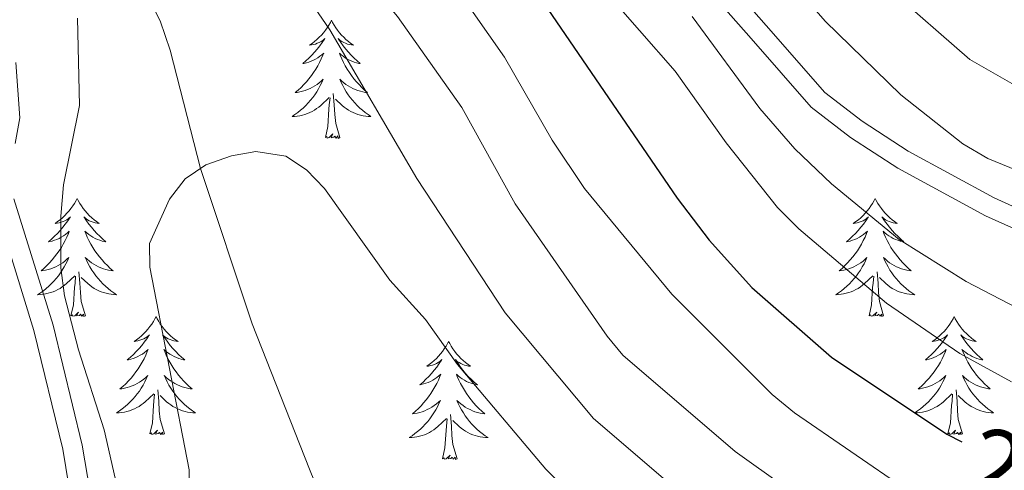
# Model space of a CAD drawing. Units: metres. Extents: x 598778 to 603276, y 4793535 to 4796571.
# Drawn here: x 600197 to 600296, y 4794163 to 4794208 of the extents above; entities that cross this region are included whole.
import ezdxf
from ezdxf.enums import TextEntityAlignment as Align

# ---------------------------------------------------------------- set-up
doc = ezdxf.new("R2010")
doc.units = ezdxf.units.M
doc.header["$MEASUREMENT"] = 0
doc.linetypes.add('DGN Style 3', pattern=[1147.6976, 819.784, -327.9136])
for name, color, linetype, lineweight in [('Nivel 11', 7, 'Continuous', 0), ('Nivel 21', 7, 'Continuous', 0), ('Nivel 36', 7, 'Continuous', 0), ('Nivel 4', 7, 'Continuous', 0), ('Nivel 41', 7, 'Continuous', 0), ('Nivel 5', 7, 'Continuous', 0), ('Nivel 61', 7, 'Continuous', 0), ('Nivel 63', 7, 'Continuous', 0)]:
    doc.layers.add(name, color=color, linetype=linetype, lineweight=lineweight)
doc.styles.add('Style-Helvetica-Narrow-Oblique', font='txt')

msp = doc.modelspace()

# ---------------------------------------------------------------- linework, layer by layer
at = {"layer": 'Nivel 11', "color": 142, "linetype": 'DGN Style 3', "lineweight": 13}
msp.add_polyline3d([(600231.67, 4794149.37, 200), (600225.94, 4794163.07, 201.87), (600220.18, 4794177.75, 203.38), (600214.96, 4794193.41, 205), (600211.91, 4794205.35, 206.89), (600210.9, 4794208.32, 207.36), (600208.64, 4794212.77, 208.05), (600204.07, 4794218.69, 209.02), (600198.99, 4794223.84, 210), (600191.72, 4794230.28, 212.47)], dxfattribs=at)
at = {"layer": 'Nivel 21', "color": 250, "linetype": 'Continuous', "lineweight": 0}
for points in [[(600266.08, 4794214.6, 235.29), (600272, 4794207.85, 236.64), (600277.92, 4794201.08, 236.95), (600281.69, 4794198.19, 237.31), (600286.32, 4794195.16, 237.31), (600295.01, 4794190.45, 238.84), (600298.72, 4794188.78, 239.27)], [(600202.66, 4794155.45, 211.63), (600201.06, 4794165.09, 213.08), (600198.16, 4794177.08, 214.25), (600194.21, 4794189.77, 215.27)]]:
    msp.add_polyline3d(points, dxfattribs=at)
at = {"layer": 'Nivel 21', "color": 250, "linetype": 'DGN Style 3', "lineweight": 0}
for points in [[(600264.59, 4794213.26, 235.29), (600270.49, 4794206.53, 236.64), (600276.55, 4794199.6, 236.95), (600280.53, 4794196.56, 237.31), (600285.29, 4794193.44, 237.31), (600294.12, 4794188.65, 238.84), (600298.02, 4794186.9, 239.27)], [(600204.62, 4794155.9, 211.63), (600203.03, 4794165.49, 213.08), (600200.1, 4794177.61, 214.25), (600196.13, 4794190.35, 215.27)]]:
    msp.add_polyline3d(points, dxfattribs=at)
at = {"layer": 'Nivel 36', "color": 92, "linetype": 'Continuous', "lineweight": 0, "flags": 128}
for points in [[(600228.17, 4794208.38), (600228.06, 4794208.16), (600227.9, 4794207.89), (600227.73, 4794207.62), (600227.55, 4794207.37), (600227.36, 4794207.12), (600227.15, 4794206.88), (600226.93, 4794206.66), (600226.7, 4794206.44), (600226.46, 4794206.24), (600226.21, 4794206.04), (600225.95, 4794205.87), (600226.15, 4794205.89), (600226.35, 4794205.93), (600226.55, 4794205.98), (600226.74, 4794206.05), (600226.93, 4794206.14), (600227.12, 4794206.24), (600227.29, 4794206.35), (600227.49, 4794206.54), (600227.45, 4794206.47), (600227.22, 4794206.13), (600226.98, 4794205.79), (600226.72, 4794205.47), (600226.46, 4794205.15), (600226.18, 4794204.85), (600225.88, 4794204.55), (600225.58, 4794204.27), (600225.27, 4794204), (600225.39, 4794204.02), (600225.64, 4794204.08), (600225.88, 4794204.15), (600226.12, 4794204.24), (600226.35, 4794204.34), (600226.57, 4794204.46), (600226.79, 4794204.59), (600226.99, 4794204.74), (600227.19, 4794204.89), (600227.38, 4794205.06), (600227.29, 4794204.84), (600227.13, 4794204.48), (600226.96, 4794204.13), (600226.78, 4794203.78), (600226.58, 4794203.44), (600226.36, 4794203.11), (600226.14, 4794202.79), (600225.9, 4794202.48), (600225.65, 4794202.17), (600225.38, 4794201.88), (600225.11, 4794201.6), (600224.82, 4794201.33), (600224.52, 4794201.07), (600224.72, 4794201.1), (600224.99, 4794201.14), (600225.25, 4794201.21), (600225.51, 4794201.28), (600225.76, 4794201.38), (600226.01, 4794201.49), (600226.25, 4794201.61), (600226.49, 4794201.75), (600226.71, 4794201.9), (600226.93, 4794202.06), (600227.14, 4794202.24), (600227.33, 4794202.43), (600227.19, 4794202.1)], [(600228.17, 4794208.38), (600228.28, 4794208.16), (600228.43, 4794207.89), (600228.6, 4794207.62), (600228.78, 4794207.37), (600228.98, 4794207.12), (600229.18, 4794206.88), (600229.4, 4794206.66), (600229.63, 4794206.44), (600229.87, 4794206.24), (600230.12, 4794206.04), (600230.38, 4794205.87), (600230.18, 4794205.89), (600229.98, 4794205.93), (600229.78, 4794205.98), (600229.59, 4794206.05), (600229.4, 4794206.14), (600229.22, 4794206.24), (600229.04, 4794206.35), (600228.84, 4794206.54), (600228.88, 4794206.47), (600229.11, 4794206.13), (600229.35, 4794205.79), (600229.61, 4794205.47), (600229.88, 4794205.15), (600230.16, 4794204.85), (600230.45, 4794204.55), (600230.75, 4794204.27), (600231.06, 4794204), (600230.94, 4794204.02), (600230.69, 4794204.08), (600230.45, 4794204.15), (600230.22, 4794204.24), (600229.98, 4794204.34), (600229.76, 4794204.46), (600229.55, 4794204.59), (600229.34, 4794204.74), (600229.14, 4794204.89), (600228.96, 4794205.06), (600229.04, 4794204.84), (600229.2, 4794204.48), (600229.37, 4794204.13), (600229.56, 4794203.78), (600229.76, 4794203.44), (600229.97, 4794203.11), (600230.19, 4794202.79), (600230.43, 4794202.48), (600230.68, 4794202.17), (600230.95, 4794201.88), (600231.22, 4794201.6), (600231.51, 4794201.33), (600231.81, 4794201.07), (600231.61, 4794201.1), (600231.34, 4794201.14), (600231.08, 4794201.21), (600230.82, 4794201.28), (600230.57, 4794201.38), (600230.32, 4794201.49), (600230.08, 4794201.61), (600229.84, 4794201.75), (600229.62, 4794201.9), (600229.4, 4794202.06), (600229.2, 4794202.24), (600229, 4794202.43), (600229.14, 4794202.1)], [(600227.19, 4794202.1), (600227.03, 4794201.78), (600226.86, 4794201.46), (600226.68, 4794201.16), (600226.48, 4794200.86), (600226.28, 4794200.57), (600226.05, 4794200.3), (600225.82, 4794200.03), (600225.57, 4794199.77), (600225.31, 4794199.52), (600225.04, 4794199.29), (600224.76, 4794199.07), (600224.48, 4794198.86), (600224.19, 4794198.67), (600224.45, 4794198.68), (600224.71, 4794198.7), (600224.98, 4794198.74), (600225.24, 4794198.8), (600225.49, 4794198.87), (600225.74, 4794198.96), (600225.98, 4794199.06), (600226.22, 4794199.18), (600226.45, 4794199.31), (600226.67, 4794199.46), (600226.89, 4794199.61), (600227.09, 4794199.78), (600227.94, 4794200.58)], [(600229.14, 4794202.1), (600229.3, 4794201.78), (600229.47, 4794201.46), (600229.65, 4794201.16), (600229.85, 4794200.86), (600230.06, 4794200.57), (600230.28, 4794200.3), (600230.52, 4794200.03), (600230.76, 4794199.77), (600231.02, 4794199.52), (600231.29, 4794199.29), (600231.57, 4794199.07), (600231.86, 4794198.86), (600232.15, 4794198.67), (600231.88, 4794198.68), (600231.62, 4794198.7), (600231.36, 4794198.74), (600231.1, 4794198.8), (600230.84, 4794198.87), (600230.59, 4794198.96), (600230.35, 4794199.06), (600230.11, 4794199.18), (600229.88, 4794199.31), (600229.66, 4794199.46), (600229.44, 4794199.61), (600229.24, 4794199.78), (600228.58, 4794200.4)], [(600227.55, 4794196.53), (600227.79, 4794197.65), (600227.9, 4794199.39), (600227.95, 4794199.83), (600228.02, 4794200.55)], [(600229.02, 4794196.53), (600228.59, 4794197.97), (600228.5, 4794198.88), (600228.45, 4794199.83), (600228.35, 4794200.99)], [(600229.02, 4794196.53), (600228.84, 4794196.46), (600228.82, 4794196.7), (600228.63, 4794196.48), (600228.51, 4794196.68), (600228.39, 4794196.58), (600228.12, 4794196.52), (600228.32, 4794196.92), (600227.93, 4794196.54), (600227.74, 4794196.48), (600227.7, 4794196.64), (600227.55, 4794196.53)], [(600202.51, 4794190.4), (600202.4, 4794190.18), (600202.24, 4794189.9), (600202.08, 4794189.64), (600201.89, 4794189.38), (600201.7, 4794189.13), (600201.49, 4794188.9), (600201.27, 4794188.67), (600201.04, 4794188.45), (600200.8, 4794188.25), (600200.55, 4794188.06), (600200.29, 4794187.88), (600200.49, 4794187.9), (600200.69, 4794187.94), (600200.89, 4794188), (600201.09, 4794188.07), (600201.28, 4794188.15), (600201.46, 4794188.25), (600201.63, 4794188.36), (600201.84, 4794188.55), (600201.8, 4794188.49), (600201.57, 4794188.14), (600201.32, 4794187.81), (600201.07, 4794187.48), (600200.8, 4794187.16), (600200.52, 4794186.86), (600200.23, 4794186.57), (600199.92, 4794186.28), (600199.61, 4794186.01), (600199.74, 4794186.04), (600199.98, 4794186.09), (600200.22, 4794186.17), (600200.46, 4794186.25), (600200.69, 4794186.36), (600200.91, 4794186.48), (600201.13, 4794186.61), (600201.34, 4794186.75), (600201.53, 4794186.91), (600201.72, 4794187.08), (600201.63, 4794186.86), (600201.48, 4794186.5), (600201.3, 4794186.14), (600201.12, 4794185.79), (600200.92, 4794185.45), (600200.71, 4794185.12), (600200.48, 4794184.8), (600200.24, 4794184.49), (600199.99, 4794184.19), (600199.73, 4794183.89), (600199.45, 4794183.61), (600199.16, 4794183.34), (600198.87, 4794183.08), (600199.06, 4794183.11), (600199.33, 4794183.16), (600199.59, 4794183.22), (600199.85, 4794183.3), (600200.11, 4794183.39), (600200.36, 4794183.5), (600200.6, 4794183.62), (600200.83, 4794183.76), (600201.06, 4794183.91), (600201.27, 4794184.08), (600201.48, 4794184.25), (600201.67, 4794184.44), (600201.53, 4794184.11)], [(600202.51, 4794190.4), (600202.62, 4794190.18), (600202.78, 4794189.9), (600202.94, 4794189.64), (600203.12, 4794189.38), (600203.32, 4794189.13), (600203.53, 4794188.9), (600203.74, 4794188.67), (600203.98, 4794188.45), (600204.22, 4794188.25), (600204.47, 4794188.06), (600204.73, 4794187.88), (600204.53, 4794187.9), (600204.32, 4794187.94), (600204.12, 4794188), (600203.93, 4794188.07), (600203.74, 4794188.15), (600203.56, 4794188.25), (600203.39, 4794188.36), (600203.18, 4794188.55), (600203.22, 4794188.49), (600203.45, 4794188.14), (600203.7, 4794187.81), (600203.95, 4794187.48), (600204.22, 4794187.16), (600204.5, 4794186.86), (600204.79, 4794186.57), (600205.09, 4794186.28), (600205.41, 4794186.01), (600205.28, 4794186.04), (600205.04, 4794186.09), (600204.8, 4794186.17), (600204.56, 4794186.25), (600204.33, 4794186.36), (600204.1, 4794186.48), (600203.89, 4794186.61), (600203.68, 4794186.75), (600203.48, 4794186.91), (600203.3, 4794187.08), (600203.39, 4794186.86), (600203.54, 4794186.5), (600203.71, 4794186.14), (600203.9, 4794185.79), (600204.1, 4794185.45), (600204.31, 4794185.12), (600204.54, 4794184.8), (600204.78, 4794184.49), (600205.03, 4794184.19), (600205.29, 4794183.89), (600205.57, 4794183.61), (600205.85, 4794183.34), (600206.15, 4794183.08), (600205.95, 4794183.11), (600205.69, 4794183.16), (600205.42, 4794183.22), (600205.16, 4794183.3), (600204.91, 4794183.39), (600204.66, 4794183.5), (600204.42, 4794183.62), (600204.19, 4794183.76), (600203.96, 4794183.91), (600203.75, 4794184.08), (600203.54, 4794184.25), (600203.34, 4794184.44), (600203.49, 4794184.11)], [(600283.01, 4794190.4), (600282.9, 4794190.18), (600282.75, 4794189.9), (600282.58, 4794189.64), (600282.4, 4794189.38), (600282.2, 4794189.13), (600282, 4794188.9), (600281.78, 4794188.67), (600281.55, 4794188.45), (600281.31, 4794188.25), (600281.06, 4794188.06), (600280.8, 4794187.88), (600280.99, 4794187.9), (600281.2, 4794187.94), (600281.4, 4794188), (600281.59, 4794188.07), (600281.78, 4794188.15), (600281.96, 4794188.25), (600282.14, 4794188.36), (600282.34, 4794188.55), (600282.3, 4794188.49), (600282.07, 4794188.14), (600281.83, 4794187.81), (600281.57, 4794187.48), (600281.3, 4794187.16), (600281.02, 4794186.86), (600280.73, 4794186.57), (600280.43, 4794186.28), (600280.11, 4794186.01), (600280.24, 4794186.04), (600280.48, 4794186.09), (600280.73, 4794186.17), (600280.96, 4794186.25), (600281.19, 4794186.36), (600281.42, 4794186.48), (600281.63, 4794186.61), (600281.84, 4794186.75), (600282.04, 4794186.91), (600282.22, 4794187.08), (600282.14, 4794186.86), (600281.98, 4794186.5), (600281.81, 4794186.14), (600281.62, 4794185.79), (600281.42, 4794185.45), (600281.21, 4794185.12), (600280.98, 4794184.8), (600280.74, 4794184.49), (600280.49, 4794184.19), (600280.23, 4794183.89), (600279.96, 4794183.61), (600279.67, 4794183.34), (600279.37, 4794183.08), (600279.57, 4794183.11), (600279.83, 4794183.16), (600280.1, 4794183.22), (600280.36, 4794183.3), (600280.61, 4794183.39), (600280.86, 4794183.5), (600281.1, 4794183.62), (600281.33, 4794183.76), (600281.56, 4794183.91), (600281.78, 4794184.08), (600281.98, 4794184.25), (600282.18, 4794184.44), (600282.04, 4794184.11)], [(600283.01, 4794190.4), (600283.12, 4794190.18), (600283.28, 4794189.9), (600283.45, 4794189.64), (600283.63, 4794189.38), (600283.82, 4794189.13), (600284.03, 4794188.9), (600284.25, 4794188.67), (600284.48, 4794188.45), (600284.72, 4794188.25), (600284.97, 4794188.06), (600285.23, 4794187.88), (600285.03, 4794187.9), (600284.83, 4794187.94), (600284.63, 4794188), (600284.43, 4794188.07), (600284.24, 4794188.15), (600284.06, 4794188.25), (600283.89, 4794188.36), (600283.68, 4794188.55), (600283.72, 4794188.49), (600283.96, 4794188.14), (600284.2, 4794187.81), (600284.45, 4794187.48), (600284.72, 4794187.16), (600285, 4794186.86), (600285.29, 4794186.57), (600285.6, 4794186.28), (600285.91, 4794186.01), (600285.79, 4794186.04), (600285.54, 4794186.09), (600285.3, 4794186.17), (600285.06, 4794186.25), (600284.83, 4794186.36), (600284.61, 4794186.48), (600284.39, 4794186.61), (600284.18, 4794186.75), (600283.99, 4794186.91), (600283.8, 4794187.08), (600283.89, 4794186.86), (600284.04, 4794186.5), (600284.22, 4794186.14), (600284.4, 4794185.79), (600284.6, 4794185.45), (600284.81, 4794185.12), (600285.04, 4794184.8), (600285.28, 4794184.49), (600285.53, 4794184.19), (600285.79, 4794183.89), (600286.07, 4794183.61), (600286.36, 4794183.34), (600286.65, 4794183.08), (600286.46, 4794183.11), (600286.19, 4794183.16), (600285.93, 4794183.22), (600285.67, 4794183.3), (600285.41, 4794183.39), (600285.16, 4794183.5), (600284.92, 4794183.62), (600284.69, 4794183.76), (600284.46, 4794183.91), (600284.25, 4794184.08), (600284.04, 4794184.25), (600283.85, 4794184.44), (600283.99, 4794184.11)], [(600201.53, 4794184.11), (600201.38, 4794183.79), (600201.21, 4794183.48), (600201.02, 4794183.17), (600200.83, 4794182.88), (600200.62, 4794182.59), (600200.4, 4794182.31), (600200.16, 4794182.04), (600199.91, 4794181.78), (600199.66, 4794181.54), (600199.39, 4794181.3), (600199.11, 4794181.08), (600198.82, 4794180.87), (600198.53, 4794180.68), (600198.79, 4794180.69), (600199.06, 4794180.72), (600199.32, 4794180.76), (600199.58, 4794180.82), (600199.83, 4794180.89), (600200.08, 4794180.97), (600200.33, 4794181.08), (600200.56, 4794181.19), (600200.8, 4794181.32), (600201.02, 4794181.47), (600201.23, 4794181.63), (600201.43, 4794181.8), (600202.28, 4794182.6)], [(600203.49, 4794184.11), (600203.64, 4794183.79), (600203.81, 4794183.48), (600203.99, 4794183.17), (600204.19, 4794182.88), (600204.4, 4794182.59), (600204.62, 4794182.31), (600204.86, 4794182.04), (600205.1, 4794181.78), (600205.36, 4794181.54), (600205.63, 4794181.3), (600205.91, 4794181.08), (600206.2, 4794180.87), (600206.49, 4794180.68), (600206.22, 4794180.69), (600205.96, 4794180.72), (600205.7, 4794180.76), (600205.44, 4794180.82), (600205.18, 4794180.89), (600204.94, 4794180.97), (600204.69, 4794181.08), (600204.45, 4794181.19), (600204.22, 4794181.32), (600204, 4794181.47), (600203.79, 4794181.63), (600203.58, 4794181.8), (600202.93, 4794182.42)], [(600282.04, 4794184.11), (600281.88, 4794183.79), (600281.71, 4794183.48), (600281.53, 4794183.17), (600281.33, 4794182.88), (600281.12, 4794182.59), (600280.9, 4794182.31), (600280.66, 4794182.04), (600280.42, 4794181.78), (600280.16, 4794181.54), (600279.89, 4794181.3), (600279.61, 4794181.08), (600279.32, 4794180.87), (600279.03, 4794180.68), (600279.3, 4794180.69), (600279.56, 4794180.72), (600279.82, 4794180.76), (600280.08, 4794180.82), (600280.34, 4794180.89), (600280.59, 4794180.97), (600280.83, 4794181.08), (600281.07, 4794181.19), (600281.3, 4794181.32), (600281.52, 4794181.47), (600281.73, 4794181.63), (600281.94, 4794181.8), (600282.78, 4794182.6)], [(600283.99, 4794184.11), (600284.14, 4794183.79), (600284.31, 4794183.48), (600284.5, 4794183.17), (600284.69, 4794182.88), (600284.9, 4794182.59), (600285.13, 4794182.31), (600285.36, 4794182.04), (600285.61, 4794181.78), (600285.86, 4794181.54), (600286.13, 4794181.3), (600286.41, 4794181.08), (600286.7, 4794180.87), (600286.99, 4794180.68), (600286.73, 4794180.69), (600286.46, 4794180.72), (600286.2, 4794180.76), (600285.94, 4794180.82), (600285.69, 4794180.89), (600285.44, 4794180.97), (600285.19, 4794181.08), (600284.96, 4794181.19), (600284.73, 4794181.32), (600284.5, 4794181.47), (600284.29, 4794181.63), (600284.09, 4794181.8), (600283.43, 4794182.42)], [(600201.89, 4794178.55), (600202.14, 4794179.66), (600202.25, 4794181.41), (600202.3, 4794181.84), (600202.36, 4794182.56)], [(600203.36, 4794178.55), (600202.93, 4794179.99), (600202.84, 4794180.89), (600202.79, 4794181.84), (600202.69, 4794183)], [(600282.39, 4794178.55), (600282.64, 4794179.66), (600282.75, 4794181.41), (600282.8, 4794181.84), (600282.86, 4794182.56)], [(600283.86, 4794178.55), (600283.43, 4794179.99), (600283.34, 4794180.89), (600283.3, 4794181.84), (600283.2, 4794183)], [(600203.36, 4794178.55), (600203.19, 4794178.48), (600203.17, 4794178.72), (600202.98, 4794178.5), (600202.86, 4794178.7), (600202.74, 4794178.59), (600202.46, 4794178.54), (600202.66, 4794178.93), (600202.28, 4794178.55), (600202.09, 4794178.5), (600202.05, 4794178.66), (600201.89, 4794178.55)], [(600210.47, 4794178.48), (600210.36, 4794178.26), (600210.2, 4794177.98), (600210.04, 4794177.72), (600209.85, 4794177.46), (600209.66, 4794177.21), (600209.45, 4794176.98), (600209.23, 4794176.75), (600209, 4794176.53), (600208.76, 4794176.33), (600208.51, 4794176.14), (600208.25, 4794175.96), (600208.45, 4794175.98), (600208.65, 4794176.02), (600208.85, 4794176.08), (600209.05, 4794176.15), (600209.24, 4794176.23), (600209.42, 4794176.33), (600209.59, 4794176.44), (600209.8, 4794176.63), (600209.76, 4794176.57), (600209.53, 4794176.22), (600209.28, 4794175.89), (600209.03, 4794175.56), (600208.76, 4794175.25), (600208.48, 4794174.94), (600208.19, 4794174.65), (600207.88, 4794174.36), (600207.57, 4794174.09), (600207.7, 4794174.12), (600207.94, 4794174.18), (600208.18, 4794174.25), (600208.42, 4794174.34), (600208.65, 4794174.44), (600208.87, 4794174.56), (600209.09, 4794174.69), (600209.3, 4794174.83), (600209.49, 4794174.99), (600209.68, 4794175.16), (600209.59, 4794174.94), (600209.44, 4794174.58), (600209.26, 4794174.22), (600209.08, 4794173.88), (600208.88, 4794173.54), (600208.67, 4794173.2), (600208.44, 4794172.88), (600208.2, 4794172.57), (600207.95, 4794172.27), (600207.69, 4794171.98), (600207.41, 4794171.7), (600207.12, 4794171.42), (600206.83, 4794171.17), (600207.02, 4794171.19), (600207.29, 4794171.24), (600207.55, 4794171.3), (600207.81, 4794171.38), (600208.07, 4794171.48), (600208.32, 4794171.58), (600208.56, 4794171.71), (600208.79, 4794171.84), (600209.02, 4794171.99), (600209.23, 4794172.16), (600209.44, 4794172.33), (600209.63, 4794172.52), (600209.49, 4794172.2)], [(600210.47, 4794178.48), (600210.58, 4794178.26), (600210.74, 4794177.98), (600210.9, 4794177.72), (600211.08, 4794177.46), (600211.28, 4794177.21), (600211.49, 4794176.98), (600211.7, 4794176.75), (600211.94, 4794176.53), (600212.18, 4794176.33), (600212.43, 4794176.14), (600212.69, 4794175.96), (600212.49, 4794175.98), (600212.28, 4794176.02), (600212.08, 4794176.08), (600211.89, 4794176.15), (600211.7, 4794176.23), (600211.52, 4794176.33), (600211.35, 4794176.44), (600211.14, 4794176.63), (600211.18, 4794176.57), (600211.41, 4794176.22), (600211.66, 4794175.89), (600211.91, 4794175.56), (600212.18, 4794175.25), (600212.46, 4794174.94), (600212.75, 4794174.65), (600213.05, 4794174.36), (600213.37, 4794174.09), (600213.24, 4794174.12), (600213, 4794174.18), (600212.76, 4794174.25), (600212.52, 4794174.34), (600212.29, 4794174.44), (600212.06, 4794174.56), (600211.85, 4794174.69), (600211.64, 4794174.83), (600211.44, 4794174.99), (600211.26, 4794175.16), (600211.35, 4794174.94), (600211.5, 4794174.58), (600211.67, 4794174.22), (600211.86, 4794173.88), (600212.06, 4794173.54), (600212.27, 4794173.2), (600212.5, 4794172.88), (600212.74, 4794172.57), (600212.99, 4794172.27), (600213.25, 4794171.98), (600213.53, 4794171.7), (600213.81, 4794171.42), (600214.11, 4794171.17), (600213.91, 4794171.19), (600213.65, 4794171.24), (600213.38, 4794171.3), (600213.12, 4794171.38), (600212.87, 4794171.48), (600212.62, 4794171.58), (600212.38, 4794171.71), (600212.15, 4794171.84), (600211.92, 4794171.99), (600211.71, 4794172.16), (600211.5, 4794172.33), (600211.3, 4794172.52), (600211.45, 4794172.2)], [(600283.86, 4794178.55), (600283.69, 4794178.48), (600283.67, 4794178.72), (600283.48, 4794178.5), (600283.36, 4794178.7), (600283.24, 4794178.59), (600282.97, 4794178.54), (600283.16, 4794178.93), (600282.78, 4794178.55), (600282.59, 4794178.5), (600282.55, 4794178.66), (600282.39, 4794178.55)], [(600290.97, 4794178.48), (600290.86, 4794178.26), (600290.71, 4794177.98), (600290.54, 4794177.72), (600290.36, 4794177.46), (600290.16, 4794177.21), (600289.96, 4794176.98), (600289.74, 4794176.75), (600289.51, 4794176.53), (600289.27, 4794176.33), (600289.02, 4794176.14), (600288.76, 4794175.96), (600288.95, 4794175.98), (600289.16, 4794176.02), (600289.36, 4794176.08), (600289.55, 4794176.15), (600289.74, 4794176.23), (600289.92, 4794176.33), (600290.1, 4794176.44), (600290.3, 4794176.63), (600290.26, 4794176.57), (600290.03, 4794176.22), (600289.79, 4794175.89), (600289.53, 4794175.56), (600289.26, 4794175.25), (600288.98, 4794174.94), (600288.69, 4794174.65), (600288.39, 4794174.36), (600288.07, 4794174.09), (600288.2, 4794174.12), (600288.44, 4794174.17), (600288.69, 4794174.25), (600288.92, 4794174.34), (600289.15, 4794174.44), (600289.38, 4794174.56), (600289.59, 4794174.69), (600289.8, 4794174.83), (600290, 4794174.99), (600290.18, 4794175.16), (600290.1, 4794174.94), (600289.94, 4794174.58), (600289.77, 4794174.22), (600289.58, 4794173.88), (600289.38, 4794173.54), (600289.17, 4794173.2), (600288.94, 4794172.88), (600288.7, 4794172.57), (600288.45, 4794172.27), (600288.19, 4794171.98), (600287.92, 4794171.7), (600287.63, 4794171.42), (600287.33, 4794171.17), (600287.53, 4794171.19), (600287.79, 4794171.24), (600288.06, 4794171.3), (600288.32, 4794171.38), (600288.57, 4794171.48), (600288.82, 4794171.58), (600289.06, 4794171.71), (600289.29, 4794171.84), (600289.52, 4794171.99), (600289.74, 4794172.16), (600289.94, 4794172.33), (600290.14, 4794172.52), (600290, 4794172.2)], [(600290.97, 4794178.48), (600291.08, 4794178.26), (600291.24, 4794177.98), (600291.41, 4794177.72), (600291.59, 4794177.46), (600291.78, 4794177.21), (600291.99, 4794176.98), (600292.21, 4794176.75), (600292.44, 4794176.53), (600292.68, 4794176.33), (600292.93, 4794176.14), (600293.19, 4794175.96), (600292.99, 4794175.98), (600292.79, 4794176.02), (600292.59, 4794176.08), (600292.39, 4794176.15), (600292.2, 4794176.23), (600292.02, 4794176.33), (600291.85, 4794176.44), (600291.64, 4794176.63), (600291.68, 4794176.57), (600291.92, 4794176.22), (600292.16, 4794175.89), (600292.41, 4794175.56), (600292.68, 4794175.25), (600292.96, 4794174.94), (600293.25, 4794174.65), (600293.56, 4794174.36), (600293.87, 4794174.09), (600293.75, 4794174.12), (600293.5, 4794174.17), (600293.26, 4794174.25), (600293.02, 4794174.34), (600292.79, 4794174.44), (600292.57, 4794174.56), (600292.35, 4794174.69), (600292.14, 4794174.83), (600291.95, 4794174.99), (600291.76, 4794175.16), (600291.85, 4794174.94), (600292, 4794174.58), (600292.18, 4794174.22), (600292.36, 4794173.88), (600292.56, 4794173.54), (600292.77, 4794173.2), (600293, 4794172.88), (600293.24, 4794172.57), (600293.49, 4794172.27), (600293.75, 4794171.98), (600294.03, 4794171.7), (600294.32, 4794171.42), (600294.61, 4794171.17), (600294.42, 4794171.19), (600294.15, 4794171.24), (600293.89, 4794171.3), (600293.63, 4794171.38), (600293.37, 4794171.48), (600293.12, 4794171.58), (600292.88, 4794171.71), (600292.65, 4794171.84), (600292.42, 4794171.99), (600292.21, 4794172.16), (600292, 4794172.33), (600291.81, 4794172.52), (600291.95, 4794172.2)], [(600239.98, 4794175.97), (600239.87, 4794175.75), (600239.72, 4794175.48), (600239.55, 4794175.21), (600239.37, 4794174.95), (600239.17, 4794174.71), (600238.97, 4794174.47), (600238.75, 4794174.24), (600238.52, 4794174.03), (600238.28, 4794173.82), (600238.03, 4794173.63), (600237.77, 4794173.46), (600237.96, 4794173.48), (600238.17, 4794173.52), (600238.37, 4794173.57), (600238.56, 4794173.64), (600238.75, 4794173.72), (600238.93, 4794173.82), (600239.11, 4794173.94), (600239.31, 4794174.13), (600239.27, 4794174.06), (600239.04, 4794173.72), (600238.8, 4794173.38), (600238.54, 4794173.06), (600238.27, 4794172.74), (600237.99, 4794172.43), (600237.7, 4794172.14), (600237.4, 4794171.86), (600237.08, 4794171.59), (600237.21, 4794171.61), (600237.46, 4794171.67), (600237.7, 4794171.74), (600237.93, 4794171.83), (600238.16, 4794171.93), (600238.39, 4794172.05), (600238.6, 4794172.18), (600238.81, 4794172.32), (600239.01, 4794172.48), (600239.19, 4794172.65), (600239.11, 4794172.43), (600238.95, 4794172.07), (600238.78, 4794171.72), (600238.59, 4794171.37), (600238.39, 4794171.03), (600238.18, 4794170.7), (600237.96, 4794170.38), (600237.72, 4794170.06), (600237.46, 4794169.76), (600237.2, 4794169.47), (600236.93, 4794169.19), (600236.64, 4794168.92), (600236.34, 4794168.66), (600236.54, 4794168.68), (600236.8, 4794168.73), (600237.07, 4794168.79), (600237.33, 4794168.87), (600237.58, 4794168.97), (600237.83, 4794169.08), (600238.07, 4794169.2), (600238.3, 4794169.34), (600238.53, 4794169.49), (600238.75, 4794169.65), (600238.95, 4794169.83), (600239.15, 4794170.01), (600239.01, 4794169.69)], [(600239.98, 4794175.97), (600240.09, 4794175.75), (600240.25, 4794175.48), (600240.42, 4794175.21), (600240.6, 4794174.95), (600240.79, 4794174.71), (600241, 4794174.47), (600241.22, 4794174.24), (600241.45, 4794174.03), (600241.69, 4794173.82), (600241.94, 4794173.63), (600242.2, 4794173.46), (600242, 4794173.48), (600241.8, 4794173.52), (600241.6, 4794173.57), (600241.4, 4794173.64), (600241.22, 4794173.72), (600241.03, 4794173.82), (600240.86, 4794173.94), (600240.66, 4794174.13), (600240.7, 4794174.06), (600240.93, 4794173.72), (600241.17, 4794173.38), (600241.42, 4794173.06), (600241.69, 4794172.74), (600241.97, 4794172.43), (600242.26, 4794172.14), (600242.57, 4794171.86), (600242.88, 4794171.59), (600242.76, 4794171.61), (600242.51, 4794171.67), (600242.27, 4794171.74), (600242.03, 4794171.83), (600241.8, 4794171.93), (600241.58, 4794172.05), (600241.36, 4794172.18), (600241.16, 4794172.32), (600240.96, 4794172.48), (600240.77, 4794172.65), (600240.86, 4794172.43), (600241.02, 4794172.07), (600241.19, 4794171.72), (600241.37, 4794171.37), (600241.57, 4794171.03), (600241.78, 4794170.7), (600242.01, 4794170.38), (600242.25, 4794170.06), (600242.5, 4794169.76), (600242.76, 4794169.47), (600243.04, 4794169.19), (600243.33, 4794168.92), (600243.62, 4794168.66), (600243.43, 4794168.68), (600243.16, 4794168.73), (600242.9, 4794168.79), (600242.64, 4794168.87), (600242.38, 4794168.97), (600242.14, 4794169.08), (600241.9, 4794169.2), (600241.66, 4794169.34), (600241.44, 4794169.49), (600241.22, 4794169.65), (600241.01, 4794169.83), (600240.82, 4794170.01), (600240.96, 4794169.69)], [(600209.49, 4794172.2), (600209.34, 4794171.87), (600209.17, 4794171.56), (600208.98, 4794171.26), (600208.79, 4794170.96), (600208.58, 4794170.67), (600208.36, 4794170.39), (600208.12, 4794170.12), (600207.87, 4794169.87), (600207.62, 4794169.62), (600207.35, 4794169.39), (600207.07, 4794169.16), (600206.78, 4794168.96), (600206.49, 4794168.76), (600206.75, 4794168.77), (600207.02, 4794168.8), (600207.28, 4794168.84), (600207.54, 4794168.9), (600207.79, 4794168.97), (600208.04, 4794169.06), (600208.29, 4794169.16), (600208.52, 4794169.28), (600208.76, 4794169.41), (600208.98, 4794169.55), (600209.19, 4794169.71), (600209.39, 4794169.88), (600210.24, 4794170.68)], [(600211.45, 4794172.2), (600211.6, 4794171.87), (600211.77, 4794171.56), (600211.95, 4794171.26), (600212.15, 4794170.96), (600212.36, 4794170.67), (600212.58, 4794170.39), (600212.82, 4794170.12), (600213.06, 4794169.87), (600213.32, 4794169.62), (600213.59, 4794169.39), (600213.87, 4794169.16), (600214.16, 4794168.96), (600214.45, 4794168.76), (600214.18, 4794168.77), (600213.92, 4794168.8), (600213.66, 4794168.84), (600213.4, 4794168.9), (600213.14, 4794168.97), (600212.9, 4794169.06), (600212.65, 4794169.16), (600212.41, 4794169.28), (600212.18, 4794169.41), (600211.96, 4794169.55), (600211.75, 4794169.71), (600211.54, 4794169.88), (600210.89, 4794170.5)], [(600290, 4794172.2), (600289.84, 4794171.87), (600289.67, 4794171.56), (600289.49, 4794171.26), (600289.29, 4794170.96), (600289.08, 4794170.67), (600288.86, 4794170.39), (600288.62, 4794170.12), (600288.38, 4794169.87), (600288.12, 4794169.62), (600287.85, 4794169.39), (600287.57, 4794169.16), (600287.28, 4794168.96), (600286.99, 4794168.76), (600287.26, 4794168.77), (600287.52, 4794168.8), (600287.78, 4794168.84), (600288.04, 4794168.9), (600288.3, 4794168.97), (600288.55, 4794169.06), (600288.79, 4794169.16), (600289.03, 4794169.28), (600289.26, 4794169.41), (600289.48, 4794169.55), (600289.69, 4794169.71), (600289.9, 4794169.88), (600290.74, 4794170.68)], [(600291.95, 4794172.2), (600292.1, 4794171.87), (600292.27, 4794171.56), (600292.46, 4794171.26), (600292.65, 4794170.96), (600292.86, 4794170.67), (600293.09, 4794170.39), (600293.32, 4794170.12), (600293.57, 4794169.87), (600293.82, 4794169.62), (600294.09, 4794169.39), (600294.37, 4794169.16), (600294.66, 4794168.96), (600294.95, 4794168.76), (600294.69, 4794168.77), (600294.42, 4794168.8), (600294.16, 4794168.84), (600293.9, 4794168.9), (600293.65, 4794168.97), (600293.4, 4794169.06), (600293.15, 4794169.16), (600292.92, 4794169.28), (600292.69, 4794169.41), (600292.46, 4794169.55), (600292.25, 4794169.71), (600292.05, 4794169.88), (600291.39, 4794170.5)], [(600209.85, 4794166.63), (600210.1, 4794167.75), (600210.21, 4794169.49), (600210.26, 4794169.92), (600210.32, 4794170.64)], [(600211.32, 4794166.63), (600210.89, 4794168.07), (600210.8, 4794168.97), (600210.75, 4794169.92), (600210.65, 4794171.09)], [(600290.35, 4794166.63), (600290.6, 4794167.75), (600290.71, 4794169.49), (600290.76, 4794169.92), (600290.82, 4794170.64)], [(600291.82, 4794166.63), (600291.39, 4794168.07), (600291.3, 4794168.97), (600291.26, 4794169.92), (600291.16, 4794171.09)], [(600239.01, 4794169.69), (600238.85, 4794169.37), (600238.68, 4794169.05), (600238.5, 4794168.75), (600238.3, 4794168.45), (600238.09, 4794168.16), (600237.87, 4794167.88), (600237.63, 4794167.62), (600237.39, 4794167.36), (600237.13, 4794167.11), (600236.86, 4794166.88), (600236.58, 4794166.66), (600236.29, 4794166.45), (600236, 4794166.26), (600236.27, 4794166.27), (600236.53, 4794166.29), (600236.79, 4794166.33), (600237.05, 4794166.39), (600237.31, 4794166.46), (600237.56, 4794166.55), (600237.8, 4794166.65), (600238.04, 4794166.77), (600238.27, 4794166.9), (600238.49, 4794167.04), (600238.7, 4794167.2), (600238.91, 4794167.37), (600239.76, 4794168.17)], [(600240.96, 4794169.69), (600241.12, 4794169.37), (600241.28, 4794169.05), (600241.47, 4794168.75), (600241.66, 4794168.45), (600241.87, 4794168.16), (600242.1, 4794167.88), (600242.33, 4794167.62), (600242.58, 4794167.36), (600242.84, 4794167.11), (600243.1, 4794166.88), (600243.38, 4794166.66), (600243.67, 4794166.45), (600243.96, 4794166.26), (600243.7, 4794166.27), (600243.44, 4794166.29), (600243.17, 4794166.33), (600242.91, 4794166.39), (600242.66, 4794166.46), (600242.41, 4794166.55), (600242.16, 4794166.65), (600241.93, 4794166.77), (600241.7, 4794166.9), (600241.48, 4794167.04), (600241.26, 4794167.2), (600241.06, 4794167.37), (600240.4, 4794167.99)], [(600240.83, 4794164.12), (600240.4, 4794165.56), (600240.31, 4794166.46), (600240.27, 4794167.41), (600240.17, 4794168.58)], [(600239.36, 4794164.12), (600239.61, 4794165.24), (600239.72, 4794166.98), (600239.77, 4794167.41), (600239.83, 4794168.14)], [(600211.32, 4794166.63), (600211.15, 4794166.56), (600211.13, 4794166.8), (600210.94, 4794166.58), (600210.82, 4794166.78), (600210.7, 4794166.67), (600210.42, 4794166.62), (600210.62, 4794167.01), (600210.24, 4794166.63), (600210.05, 4794166.58), (600210.01, 4794166.74), (600209.85, 4794166.63)], [(600291.82, 4794166.63), (600291.65, 4794166.56), (600291.63, 4794166.8), (600291.44, 4794166.58), (600291.32, 4794166.78), (600291.2, 4794166.67), (600290.93, 4794166.62), (600291.12, 4794167.01), (600290.74, 4794166.63), (600290.55, 4794166.58), (600290.51, 4794166.74), (600290.35, 4794166.63)], [(600240.83, 4794164.12), (600240.66, 4794164.05), (600240.64, 4794164.29), (600240.45, 4794164.07), (600240.33, 4794164.27), (600240.21, 4794164.16), (600239.94, 4794164.11), (600240.14, 4794164.5), (600239.75, 4794164.12), (600239.56, 4794164.07), (600239.52, 4794164.23), (600239.36, 4794164.12)]]:
    msp.add_lwpolyline(points, dxfattribs=at)
at = {"layer": 'Nivel 4', "color": 36, "linetype": 'Continuous', "lineweight": 30, "elevation": 225, "flags": 128}
msp.add_lwpolyline([(600194.15, 4794251.91), (600200.61, 4794246.9), (600206.87, 4794240.87), (600209.32, 4794239.03), (600214.01, 4794236.79), (600229.96, 4794232.8), (600232.54, 4794231.63), (600234.68, 4794229.84), (600243.49, 4794219.03), (600263.04, 4794190.42), (600266.25, 4794186.17), (600270.57, 4794181.42), (600278.61, 4794174.37), (600290.24, 4794166.61), (600291.75, 4794165.82)], dxfattribs=at)
at = {"layer": 'Nivel 5', "color": 36, "linetype": 'Continuous', "lineweight": 0, "flags": 128}
for points, elevation in [([(600190.8, 4794294.57), (600197.88, 4794290.22), (600211.86, 4794279.91), (600220.82, 4794275.01), (600228.62, 4794272.34), (600245.45, 4794269.15), (600250.54, 4794267.91), (600253, 4794266.69), (600255.12, 4794264.95), (600257.86, 4794259.87), (600261.23, 4794252.46), (600265.16, 4794241.69), (600276.68, 4794220.21), (600280.09, 4794216.06), (600284.38, 4794211.58), (600292.56, 4794204.42), (600301.74, 4794199.17)], 245), ([(600192.99, 4794286.96), (600200.25, 4794279.01), (600208.72, 4794270.6), (600213.23, 4794267.81), (600218.5, 4794265.78), (600223.92, 4794264.35), (600234.54, 4794262.26), (600242.68, 4794261.86), (600245.29, 4794261.45), (600250.52, 4794260.09), (600252.66, 4794258.82), (600254.12, 4794256.81), (600255.07, 4794254.49), (600258.41, 4794243.93), (600262.36, 4794233.92), (600266.52, 4794225.93), (600274.49, 4794212.29), (600277.95, 4794208.28), (600285.59, 4794200.84), (600291.85, 4794195.9), (600294.36, 4794194.44), (600299.38, 4794192.38)], 240), ([(600193.28, 4794266.84), (600198.22, 4794260.01), (600201.91, 4794256.47), (600204.44, 4794254.95), (600209.36, 4794252.19), (600214.48, 4794250.31), (600222.95, 4794249.49), (600228.04, 4794249.58), (600233.53, 4794250.22), (600236.03, 4794249.92), (600238.01, 4794246.62), (600243.27, 4794240.25), (600244.2, 4794237.93), (600245.07, 4794232.69), (600247.2, 4794224.86), (600249.31, 4794220.12), (600252.05, 4794215.6), (600262.84, 4794203.24), (600267.96, 4794196.02), (600273.17, 4794189.47), (600275.3, 4794187.33), (600284.16, 4794179.84), (600291.55, 4794174.75), (600296.76, 4794171.9)], 230), ([(600195.16, 4794242.9), (600204.44, 4794237.24), (600212.1, 4794234.59), (600219.37, 4794231.4), (600228.55, 4794225.72), (600234.42, 4794219.99), (600237.94, 4794215.63), (600245.62, 4794204.65), (600250.44, 4794196.26), (600253.68, 4794191.39), (600262.49, 4794180.74), (600272.61, 4794170.62), (600274.87, 4794168.76), (600286.23, 4794160.96)], 220), ([(600184.65, 4794241.63), (600199.78, 4794235.99), (600205.13, 4794234.29), (600212.86, 4794230.31), (600217.66, 4794227.13), (600222.05, 4794223.21), (600227.15, 4794217.05), (600231.52, 4794212.69), (600234.84, 4794208.75), (600241.3, 4794199.58), (600246.69, 4794189.84), (600255.96, 4794176.49), (600257.55, 4794174.56), (600268.88, 4794164.87), (600284.26, 4794153.9)], 215), ([(600226.46, 4794209.65), (600228, 4794207.4), (600236.79, 4794192.39), (600245.69, 4794178.85), (600254.61, 4794168.17), (600265.15, 4794159.13)], 210), ([(600207.62, 4794156.56), (600205.23, 4794167.03), (600202.64, 4794175.1), (600201.23, 4794180.58), (600200.87, 4794183.4), (600200.88, 4794188.62), (600201.14, 4794191.77), (600202.76, 4794199.76), (600202.56, 4794208.58)], 210), ([(600264.56, 4794208.74), (600271.38, 4794199.48), (600274.9, 4794195.4), (600278.6, 4794191.88), (600285.41, 4794186.24), (600292.17, 4794182.02), (600299.1, 4794178.4)], 235), ([(600196.25, 4794195.94), (600196.73, 4794198.53), (600196.34, 4794204.12)], 215), ([(600214.03, 4794151.72), (600213.82, 4794163.01), (600209.84, 4794183.45), (600209.8, 4794185.85), (600211.83, 4794190.32), (600213.42, 4794192.37), (600215.5, 4794193.77), (600218.07, 4794194.69), (600220.54, 4794195.12), (600223.57, 4794194.66), (600225.65, 4794193.27), (600227.45, 4794191.41), (600234.04, 4794182.16), (600237.65, 4794178.18), (600240.87, 4794173.65), (600249.8, 4794163.07), (600251.57, 4794161.3)], 205)]:
    msp.add_lwpolyline(points, dxfattribs=dict(at, elevation=elevation))
at = {"layer": 'Nivel 61', "color": 250, "linetype": 'Continuous', "lineweight": 0}
msp.add_3dface([(603055.68, 4796305.9), (603090.9, 4793992.31), (599710.74, 4793941.76), (599676.7, 4796255.33)], dxfattribs=at)
at = {"layer": 'Nivel 63', "color": 7, "linetype": 'Continuous', "lineweight": 0}
msp.add_3dface([(598821.94, 4793534.64), (598777.57, 4796504.22), (603231.97, 4796570.87), (603276.36, 4793601.26)], dxfattribs=at)

# ---------------------------------------------------------------- texts
at = {"layer": 'Nivel 41', "color": 27, "linetype": 'Continuous', "lineweight": 0, "style": 'Style-Helvetica-Narrow-Oblique'}
msp.add_text('225', height=7, rotation=342.70692, dxfattribs=at).set_placement((600300.245, 4794161.922, 225), align=Align.MIDDLE_CENTER)

doc.saveas('drawing.dxf')
